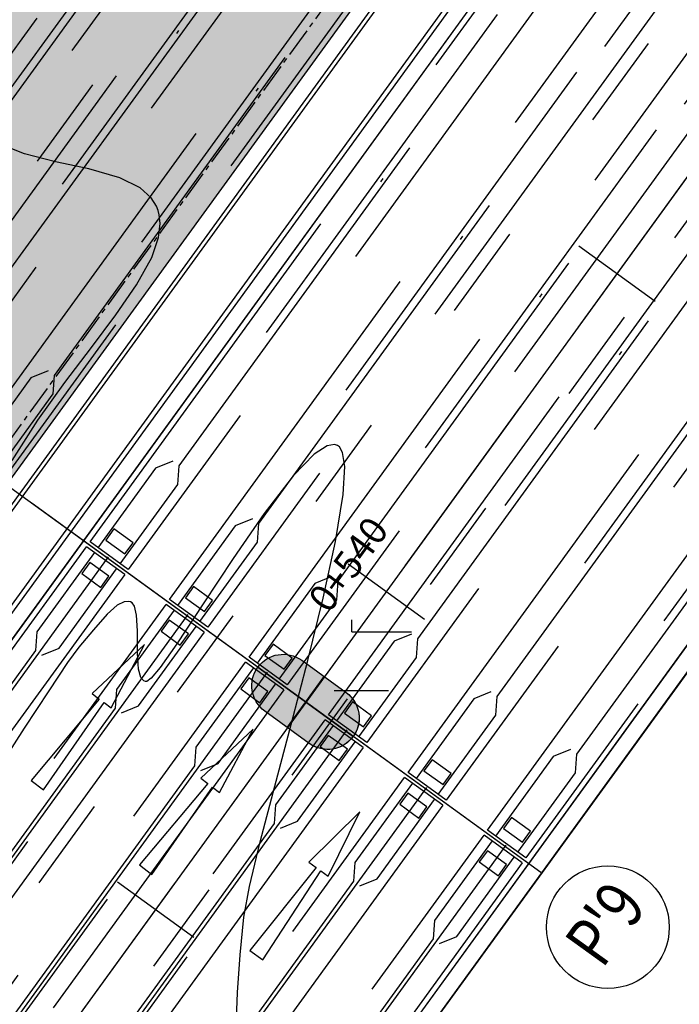
# Model space of a CAD drawing. Units: metres. Extents: x 257096 to 538771, y 8661449 to 17330537.
# Drawn here: x 269400 to 269417, y 8665461 to 8665486 of the extents above; entities that cross this region are included whole.
import ezdxf
from ezdxf.enums import TextEntityAlignment as Align

# ---------------------------------------------------------------- set-up
doc = ezdxf.new("R2010")
doc.units = ezdxf.units.M
for name, pattern in [('ACAD_ISO03W100', [30, 12, -18]), ('CENTER', [2, 1.25, -0.25, 0.25, -0.25]), ('CENTER2', [1.125, 0.75, -0.125, 0.125, -0.125]), ('DASHDOT', [25.4, 12.7, -6.35, 0, -6.35]), ('DASHED', [0.75, 0.5, -0.25])]:
    doc.linetypes.add(name, pattern=pattern)
for name, color, linetype in [('0 EJE MUROS STAROSA', 252, 'Continuous'), ('0 NW Mr', 7, 'Continuous'), ('04_ALI', 7, 'Continuous'), ('05_PERF', 7, 'Continuous'), ('BARANDA SOLIDAS', 22, 'Continuous'), ('C-ROAD-STAN-MAJR', 11, 'Continuous'), ('C-ROAD-STAN-MINR', 11, 'Continuous'), ('ENCOFRADO', 3, 'Continuous'), ('G-EJES', 6, 'CENTER'), ('PILAR', 3, 'Continuous'), ('PROGRESIVAS DE ZAPTAS', 2, 'Continuous'), ('Señalizacion', 252, 'Continuous')]:
    doc.layers.add(name, color=color, linetype=linetype)
for name, color, linetype, true_color in [('02_TIN Mn', 7, 'Continuous', 0x757500), ('BARANDA SOMBRA', 7, 'Continuous', 0x8c8c8c), ('PISTA', 7, 'Continuous', 0x85d4e0), ('SOMBRA NUBE', 7, 'Continuous', 0xb3b3b3)]:
    doc.layers.add(name, color=color, linetype=linetype, true_color=true_color)
doc.styles.add('500-TITULO', font='txt', dxfattribs={"height": 2})
doc.styles.add('DATOS-02', font='romand.shx')
pattern_1 = [(0, (268407.5529389823, 8665468.596859561), (0, 6.985), [5.08, -1.905]), (90, (268407.5529389823, 8665468.596859561), (-6.985, 4.277078946022131e-16), [5.08, -1.905])]
pattern_2 = [(0, (-0.076174672256207, 0.2886511112296042), (0, 6.985), [5.08, -1.905]), (90, (-0.076174672256207, 0.2886511112296042), (-6.985, 4.277078946022131e-16), [5.08, -1.905])]

# ---------------------------------------------------------------- blocks, each defined once
blk = doc.blocks.new('VIA_VIADUCTO')
at = {"layer": 'SOMBRA NUBE', "linetype": 'CENTER2', "lineweight": -3, "flags": 128}
blk.add_lwpolyline([(-807.0546630636672, -3678.769039928913), (-337.1556113186525, -2827.623048493639, 0.05052391379273913), (-306.2027302040951, -2755.11616839096), (-303.4599849476945, -2747.444686625153), (-300.8750107839005, -2739.709476301447), (-300.8436028640135, -2739.612447679043), (-299.7848108024918, -2736.451832666993), (-298.674584837514, -2733.312077719718, -0.07523543093446844), (-272.8989003599854, -2679.164798785001), (-271.1619210814824, -2676.323396699503), (-269.3763207277516, -2673.508763624355), (-260.6016096933163, -2659.983969865367), (114.5194121967652, -2142.946238525212), (115.9408350486192, -2140.986761491746), (117.3630364782875, -2139.02442147024), (118.7851620485308, -2137.058600667864), (120.2063527919818, -2135.088681390509), (121.625744406716, -2133.114047182724), (123.0424664542661, -2131.134083950892), (124.4556415629922, -2129.148181129247), (125.8643846383202, -2127.155732832849), (127.2678020851454, -2125.156139047816), (128.6649910411215, -2123.148806830868), (130.0550386270043, -2121.133151531219), (131.4370212146896, -2119.108598029241), (132.8100037169643, -2117.074582003057), (134.173038900597, -2115.030551228672), (135.5251667274279, -2112.975966878235), (136.8654137247358, -2110.91030488722), (138.1927923889598, -2108.833057297394), (139.506300626439, -2106.743733691052), (140.8049212329206, -2104.641862589866), (142.0876214168384, -2102.526992950588), (143.3533523685765, -2100.398695634678), (144.6010488801403, -2098.256564952433), (145.8296290184953, -2096.100220218301), (147.0379938567639, -2093.929307343438), (148.225027265551, -2091.743500472978), (149.3895957712666, -2089.54250363633), (150.5305484816781, -2087.326052449644), (151.6467170871329, -2085.093915838748), (152.7369159371592, -2082.845897799358), (153.7999421998975, -2080.581839183345), (154.8345761080272, -2078.301619520411, 0.07616477309083475), (169.7463792252238, -2023.845456279814), (170.0177672845311, -2021.356236008927), (170.2564904764295, -2018.866457406431), (170.4636597788776, -2016.376638231799), (170.640391300316, -2013.887254338712), (170.7878051422886, -2011.398741105571), (170.9070243511233, -2008.911494906992), (170.9991739555844, -2006.425874572247), (171.0653800869477, -2003.942202886567), (171.106769179285, -2001.460768077523), (171.1244672453031, -1998.981825314462), (171.1195992263383, -1996.505598222837), (171.0932884108042, -1994.032280391082), (171.046655920276, -1991.562036879361), (170.9808202579152, -1989.095005728304), (170.8968969170819, -1986.63129946962), (170.7959980460582, -1984.171006621793), (170.6792321658577, -1981.714193191379), (170.5477039380348, -1979.26090416126), (170.4025139784208, -1976.81116499193), (170.2447587140487, -1974.364983059466), (170.0755302804755, -1971.922349171713), (169.8959164540865, -1969.48323899135), (169.7070006196736, -1967.047614501789), (169.5098617662443, -1964.615425460041), (169.305574510654, -1962.186610806733), (169.0952091448125, -1959.761100104079), (168.8798317027977, -1957.338814947754), (168.6605040462455, -1954.919670375064), (168.4382839633618, -1952.503576254472), (168.2142252796912, -1950.090438676998), (167.9893779763952, -1947.680161334574), (106.8041072643246, -1292.309607230127), (106.1114892863552, -1281.125565906987), (105.9703342712601, -1278.755732608959), (105.8386857872247, -1276.385652514175, -0.01158179693219349), (104.1384429012542, -1248.965345324948), (103.9762869690894, -1246.59715689905), (103.8235952348332, -1244.22803895548), (103.129248766927, -1233.044104810804), (92.92342846427346, -901.4124961383641, 0.0320793987912549), (85.55761974136112, -824.0304755810648), (48.90783966018353, -595.5306574329734), (47.47969120071502, -584.4165721368045), (47.18266936729196, -582.0611926279962), (46.89511713548563, -579.7049403749406, -0.0230056784463993), (41.17599610117031, -525.4557709209621), (40.96725647448329, -523.0912792552263), (40.76796084921807, -520.7256774753332), (39.82907552004326, -509.2591296583414), (13.782034483389, 0.7039357218891382)], format="xyb", dxfattribs=at)
at = {"layer": 'SOMBRA NUBE'}
for points in [[(-596.286838293541, -3298.23870415115), (-336.6303433659486, -2827.913037421182, 0.05051606807815331), (-305.6336288073799, -2755.306624965742), (-302.8929025557591, -2747.64079037495), (-300.3050463275285, -2739.896955834702), (-300.2737059423234, -2739.800135847181), (-299.217470412259, -2736.647152373567), (-298.104325286462, -2733.499141944572, -0.07526997581815636), (-272.3941467841505, -2679.489472171292), (-270.6526003975887, -2676.640599075705), (-268.8713115052087, -2673.832762137055), (-260.1067779919249, -2660.323655374348), (115.0050585118006, -2143.29858445935, 0.0006956742859831535)], [(-595.9366596581842, -3298.43203010248), (-336.2801647307933, -2828.106363372877, 0.05051084761821633), (-305.2542296317406, -2755.433600926772), (-302.5148476277827, -2747.771526206285), (-299.9250700232224, -2740.021942188963), (-299.8937746611191, -2739.925261292607), (-298.8392434854759, -2736.777365509421), (-297.7241484265542, -2733.623840607703, -0.07529309242234251), (-272.0576503859484, -2679.70593088679), (-270.3130532750511, -2676.852067325264), (-268.5346386902384, -2674.04876114428), (-259.7768901909585, -2660.550112379715), (115.3288227218436, -2143.533481748775, 0.0006956742860020848)]]:
    blk.add_lwpolyline(points, format="xyb", dxfattribs=at)
blk = doc.blocks.new('*U25')
at = {"layer": 'SOMBRA NUBE', "linetype": 'DASHDOT', "lineweight": -3, "ltscale": 2}
for p, q in [((48.59897296331062, -14.72768319868172), (-1.221614804292391, -8.564821601774216)), ((48.29205909354123, -17.20877245071261), (-1.52852867406177, -11.0459108538051)), ((47.98514522377184, -19.68986170274349), (-1.835442543831149, -13.52700010583599))]:
    blk.add_line(p, q, dxfattribs=at)
at = {"layer": 'SOMBRA NUBE', "linetype": 'DASHED', "lineweight": -3, "ltscale": 20}
for points in [[(-0.9138308631963818, -7.998321922353114), (48.5590887763944, -14.11818485899812)], [(48.52839728417254, -14.3662937768128), (46.04730816947669, -14.05937908320666), (45.61964253553733, -14.25838151935467), (1.902849714250024, -8.850560792743149), (1.53656685883791, -8.553345341513882), (-0.9445223267191323, -8.246430609112645)], [(-1.030458419735872, -8.941135578647982), (1.450630772052841, -9.248050306189556), (1.878296081291621, -9.04904779233882), (45.59508886973796, -14.4568685824542), (45.96137207923278, -14.754084053085), (48.43372101072291, -15.0599175674976)], [(48.41176970411618, -15.30910765166598), (-1.06114998227455, -9.189245063954928)], [(-1.220744732965759, -10.479411174384), (48.25217490662502, -16.599274111029)], [(48.22148341440316, -16.84738302884369), (45.74039429970732, -16.54046833523755), (45.31272866576795, -16.73947077138557), (1.595935844480646, -11.33165004477404), (1.229652989068532, -11.03443459354477), (-1.25143619648851, -10.72751986114353)], [(-1.337372289505251, -11.42222483067887), (1.143716902283463, -11.72913955822044), (1.571382211522243, -11.53013704436971), (45.28817499996858, -16.93795783448509), (45.65445820946341, -17.23517330511588), (48.12680714095352, -17.54100681952849)], [(48.10485583434681, -17.79019690369687), (-1.36806385204393, -11.67033431598582)], [(-1.527658602735138, -12.96050042641489), (47.94526103685565, -19.08036336305988)], [(47.91456954463378, -19.32847228087457), (45.43348042993793, -19.02155758726844), (45.00581479599857, -19.22056002341646), (1.289021974711266, -13.81273929680492), (0.9227391192991528, -13.51552384557565), (-1.558350066257889, -13.20860911317442)], [(-1.64428615927463, -13.90331408270975), (0.8368030325140836, -14.21022881025133), (1.264468341752864, -14.01122629640059), (44.9812611301992, -19.41904708651598), (45.34754433969402, -19.71626255714677), (47.81989327118416, -20.02209607155938)], [(47.79794196457743, -20.27128615572775), (-1.674977721813308, -14.1514235680167)]]:
    blk.add_lwpolyline(points, dxfattribs=at)
blk = doc.blocks.new('viaductoo')
at = {"true_color": 0x636466}
h = blk.add_hatch(dxfattribs=at)
h.set_pattern_fill('ANGLE', color=251)
h.set_pattern_definition(pattern_1)
h.paths.add_polyline_path([(268409.0529389823, 8665470.396868624), (268408.4529389823, 8665470.396868624, 0.4142135623730951), (268407.5529389819, 8665469.496868623), (268409.0529389823, 8665469.496868625)])
h.paths.add_polyline_path([(268409.6529389822, 8665470.396868624), (268409.0529389823, 8665470.396868624), (268409.0529389823, 8665469.496868625), (268410.5529389826, 8665469.496868625, 0.4142135617669218)])
h.paths.add_polyline_path([(268410.5529389826, 8665469.496868625), (268409.0529389823, 8665469.496868625), (268409.0529389823, 8665468.596868623), (268409.6529389822, 8665468.596868623, 0.4142135629792686)])
h.paths.add_polyline_path([(268409.0529389823, 8665469.496868625), (268407.5529389819, 8665469.496868623, 0.4142135623730951), (268408.4529389823, 8665468.596868623), (268409.0529389823, 8665468.596868623)])
h = blk.add_hatch(color=251, dxfattribs=at)
h.dxf.hatch_style = 1
edge = h.paths.add_edge_path()
edge.add_line((268407.7259064443, 8665467.249609776), (268406.5927317093, 8665468.071750287))
edge.add_arc((268407.062526287, 8665468.719278706), 0.7999999999689558, 54.03837804062772, 234.03837804062772, ccw=False)
edge.add_line((268407.5323208647, 8665469.366807126), (268408.6654955997, 8665468.544666614))
edge.add_arc((268408.195701022, 8665467.897138195), 0.8, -125.96162195937228, 54.038378040627606, ccw=False)
at = {"layer": 'PILAR'}
h = blk.add_hatch(dxfattribs=at)
h.set_pattern_fill('ANGLE', color=256)
h.set_pattern_definition([(0, (-650.2339101067046, 762.2371594719589), (0, 6.985), [5.08, -1.905]), (90, (-650.2339101067046, 762.2371594719589), (-6.985, 4.277078946022131e-16), [5.08, -1.905])])
h.paths.add_polyline_path([(268409.6529389822, 8665470.396868624), (268408.4529389823, 8665470.396868624, 1), (268408.4529389823, 8665468.596868623), (268409.6529389822, 8665468.596868623, 1)])
h = blk.add_hatch(dxfattribs=at)
h.set_pattern_fill('ANGLE', color=256)
h.set_pattern_definition(pattern_1)
h.paths.add_polyline_path([(268409.0529389823, 8665470.396868624), (268408.4529389823, 8665470.396868624, 0.4142135623730951), (268407.5529389819, 8665469.496868623), (268409.0529389823, 8665469.496868625)])
h.paths.add_polyline_path([(268409.6529389822, 8665470.396868624), (268409.0529389823, 8665470.396868624), (268409.0529389823, 8665469.496868625), (268410.5529389826, 8665469.496868625, 0.4142135617669217)])
h.paths.add_polyline_path([(268410.5529389826, 8665469.496868625), (268409.0529389823, 8665469.496868625), (268409.0529389823, 8665468.596868623), (268409.6529389822, 8665468.596868623, 0.4142135629792686)])
h.paths.add_polyline_path([(268409.0529389823, 8665469.496868625), (268407.5529389819, 8665469.496868623, 0.4142135623730951), (268408.4529389823, 8665468.596868623), (268409.0529389823, 8665468.596868623)])
at = {"layer": '0 NW Mr', "color": 253, "linetype": 'Continuous', "lineweight": -3, "true_color": 0xb0b0b0}
blk.add_line((268374.932084917, 8665423.201916078), (268754.2245146948, 8665946.028427787), dxfattribs=at)
at = {"layer": '0 NW Mr', "color": 253, "linetype": 'DASHDOT', "lineweight": -3, "ltscale": 2, "true_color": 0xb0b0b0}
for p, q in [((268431.9712241099, 8665512.469617767), (268402.4928840069, 8665471.835896632)), ((268433.9948027902, 8665511.001581894), (268404.5164626873, 8665470.367860759)), ((268436.0183814706, 8665509.533546021), (268406.5400413676, 8665468.899824886)), ((268438.0419601507, 8665508.065510148), (268408.5636200478, 8665467.431789013)), ((268440.0655388311, 8665506.597474275), (268410.5871987281, 8665465.96375314)), ((268442.0891175114, 8665505.129438402), (268412.6107774085, 8665464.495717267)), ((268402.6105066321, 8665471.998044135), (268373.1321665292, 8665431.364323)), ((268404.6340853125, 8665470.530008262), (268375.1557452095, 8665429.896287126)), ((268406.6576639928, 8665469.061972389), (268377.1793238899, 8665428.428251253)), ((268408.6812426728, 8665467.593936516), (268379.2029025699, 8665426.96021538)), ((268410.7048213532, 8665466.125900643), (268381.2264812503, 8665425.492179507)), ((268412.7284000335, 8665464.65786477), (268383.2500599306, 8665424.024143634))]:
    blk.add_line(p, q, dxfattribs=at)
at = {"layer": '0 NW Mr', "color": 253, "true_color": 0xb0b0b0}
for p, q in [((268416.529855156, 8665478.497813474), (268414.5872196228, 8665479.907127913)), ((268413.6187515372, 8665463.96260861), (268400.6738332391, 8665473.354400903)), ((268410.6577116641, 8665470.403498754), (268408.7150761309, 8665471.812813193)), ((268404.7855681722, 8665462.309184032), (268402.8429326391, 8665463.71849847))]:
    blk.add_line(p, q, dxfattribs=at)
at = {"layer": '0 NW Mr', "color": 253, "linetype": 'DASHED', "ltscale": 20, "true_color": 0xb0b0b0}
for p, q in [((268403.1170720545, 8665471.674519818), (268402.1457545344, 8665472.379177378)), ((268405.1406507349, 8665470.206483945), (268404.1693332148, 8665470.911141505)), ((268407.1642294152, 8665468.738448072), (268406.1929118951, 8665469.443105632)), ((268409.1878080954, 8665467.2704122), (268408.2164905751, 8665467.97506976)), ((268411.2113867757, 8665465.802376326), (268410.2400692555, 8665466.507033886)), ((268413.2349654561, 8665464.334340453), (268412.2636479358, 8665465.038998013))]:
    blk.add_line(p, q, dxfattribs=at)
at = {"layer": '0 NW Mr', "color": 253, "linetype": 'DASHED', "lineweight": -3, "ltscale": 20, "true_color": 0xb0b0b0}
for p, q in [((268403.0289901907, 8665471.553104851), (268402.0576726691, 8665472.257762412)), ((268405.0525688711, 8665470.085068978), (268404.0812513494, 8665470.789726539)), ((268407.0761475514, 8665468.617033105), (268406.1048300298, 8665469.321690666)), ((268409.0997262315, 8665467.148997232), (268408.1284087098, 8665467.853654794)), ((268411.1233049119, 8665465.68096136), (268410.1519873901, 8665466.385618921)), ((268413.1468835922, 8665464.212925486), (268412.1755660706, 8665464.917583048))]:
    blk.add_line(p, q, dxfattribs=at)
at = {"layer": '0 NW Mr', "color": 253, "linetype": 'Continuous', "lineweight": -3, "true_color": 0xb0b0b0}
for points in [[(268354.2133051767, 8665361.77689774, -0.1153487840318861), (268367.4295395034, 8665400.106575012, -0.003759868437159968), (268368.5561548542, 8665401.836512007, -0.002818386061510416), (268369.926808677, 8665403.927001417, -0.002389351675082359), (268371.2116196145, 8665405.842749348, -0.002167975697437116), (268372.6495619658, 8665407.945147188, -0.001737671686617441), (268373.9513550971, 8665409.816936316, -0.001517560006040248), (268375.4587369552, 8665411.954507958, -0.001086000151588668), (268376.7299976017, 8665413.737458229, -0.000867137728640057), (268378.3338451874, 8665415.968376167, -0.0004343358768202025), (268379.3034582941, 8665417.309707059, -0.0002167088564497057), (268381.2543123025, 8665420.00106629), (268759.7535455424, 8665941.695062226, 0.0005006731265220983)], [(268354.6102008079, 8665361.726180105, -0.115372495642924), (268367.7672223919, 8665399.892162226, -0.003760615967807847), (268368.8908009519, 8665401.61738636, -0.002820659802350375), (268370.260076494, 8665403.70579436, -0.002389351675344198), (268371.542758081, 8665405.618367273, -0.002167975696882663), (268372.9787421891, 8665407.71790199, -0.001737671686417221), (268374.278947873, 8665409.587408597, -0.001517560006006245), (268375.7849304172, 8665411.722995916, -0.001086000151143167), (268377.0551823013, 8665413.504531393, -0.0008671377284846258), (268378.6582200144, 8665415.734322814, -0.0004343358768435468), (268379.6274260004, 8665417.075090509, -0.0002167088563846396), (268381.5780765127, 8665419.766169), (268760.0773097523, 8665941.460164936, 0.000500673126540052)], [(268607.6226008225, 8665118.63089383), (268572.746903419, 8665139.301163537), (268538.4264157405, 8665159.43750416), (268537.0344988011, 8665160.346148992, -0.01346756256228462), (268510.8491134852, 8665178.46406053), (268441.440496796, 8665229.306094378), (268373.5628343815, 8665279.959700387, -0.05060390009715913), (268363.3703611469, 8665290.061723392, -0.05533488565407738), (268345.9822861756, 8665316.611428315, -0.06544698872165958), (268339.3488749, 8665337.861488933, -0.03337275756256332), (268338.1537300179, 8665349.186049685, -0.04807659785981069), (268339.8331916949, 8665370.626523066, -0.05983187074944496), (268344.9830689232, 8665388.38572381, -0.005345438455009402), (268345.9751404331, 8665390.538706072, -0.01253369145729808), (268348.9727353608, 8665396.475904427, -0.009976348907244076), (268351.8483283169, 8665401.585969336, -0.008774207253099154), (268355.3301338317, 8665407.264109138, -0.006235453033703903), (268358.3403646726, 8665411.857860172, -0.005014669852777941), (268362.2071982971, 8665417.478775568, -0.002495047228387944), (268364.5547843387, 8665420.783853661, -0.001254958592442815), (268369.2660646125, 8665427.312416524), (268748.5584943903, 8665950.138928233, 0.0001700498331380531)]]:
    blk.add_lwpolyline(points, format="xyb", dxfattribs=at)
at = {"layer": '0 NW Mr', "color": 253, "linetype": 'DASHED', "lineweight": -3, "ltscale": 20, "true_color": 0xb0b0b0}
for points in [[(268402.1457545344, 8665472.379177378), (268431.4183901466, 8665512.729336044)], [(268431.6207479573, 8665512.582532369), (268430.1527114295, 8665510.558954207), (268430.1201833377, 8665510.08837819), (268404.2533926107, 8665474.432920864), (268403.8161487527, 8665474.255952045), (268402.3481121566, 8665472.23237384)], [(268402.9147140675, 8665471.821323622), (268404.3827506623, 8665473.844901836), (268404.415278529, 8665474.315477604), (268430.2820692958, 8665509.97093487), (268430.7193133419, 8665510.147903992), (268432.1821783836, 8665512.164353656)], [(268432.3897076703, 8665512.024678485), (268403.1170723409, 8665471.67451961)], [(268404.1693332148, 8665470.911141505), (268433.4419688269, 8665511.26130017)], [(268433.6443266376, 8665511.114496496), (268432.1762901099, 8665509.090918334), (268432.1437620181, 8665508.620342316), (268406.2769712911, 8665472.96488499), (268405.839727433, 8665472.787916172), (268404.371690837, 8665470.764337966)], [(268404.9382927478, 8665470.353287749), (268406.4063293426, 8665472.376865963), (268406.4388572094, 8665472.847441731), (268432.3056479761, 8665508.502898997), (268432.7428920222, 8665508.679868119), (268434.2057570639, 8665510.696317783)], [(268434.4132863507, 8665510.556642612), (268405.1406510213, 8665470.206483737)], [(268406.1929118951, 8665469.443105632), (268435.4655475073, 8665509.793264298)], [(268435.667905318, 8665509.646460623), (268434.1998687902, 8665507.622882461), (268434.1673406984, 8665507.152306443), (268408.3005499714, 8665471.496849118), (268407.8633061134, 8665471.3198803), (268406.3952695173, 8665469.296302093)], [(268406.9618714282, 8665468.885251876), (268408.429908023, 8665470.90883009), (268408.4624358898, 8665471.379405858), (268434.3292266565, 8665507.034863124), (268434.7664707027, 8665507.211832246), (268436.2293357443, 8665509.22828191)], [(268436.436865031, 8665509.08860674), (268407.1642297016, 8665468.738447864)], [(268408.2164905751, 8665467.97506976), (268437.4891261874, 8665508.325228425)], [(268437.6914839981, 8665508.17842475), (268436.2234474702, 8665506.154846588), (268436.1909193784, 8665505.684270572), (268410.3241286514, 8665470.028813247), (268409.8868847934, 8665469.851844426), (268408.4188481974, 8665467.82826622)], [(268408.9854501083, 8665467.417216003), (268410.453486703, 8665469.440794216), (268410.4860145698, 8665469.911369985), (268436.3528053366, 8665505.566827253), (268436.7900493827, 8665505.743796373), (268438.2529144243, 8665507.760246037)], [(268438.4604437111, 8665507.620570866), (268409.1878083817, 8665467.27041199)], [(268410.2400692555, 8665466.507033886), (268439.5127048678, 8665506.857192552)], [(268439.7150626784, 8665506.710388876), (268438.2470261506, 8665504.686810715), (268438.2144980588, 8665504.216234699), (268412.3477073318, 8665468.560777374), (268411.9104634738, 8665468.383808553), (268410.4424268778, 8665466.360230347)], [(268411.0090287887, 8665465.94918013), (268412.4770653833, 8665467.972758343), (268412.5095932501, 8665468.443334112), (268438.3763840169, 8665504.09879138), (268438.8136280631, 8665504.2757605), (268440.2764931046, 8665506.292210164)], [(268440.4840223915, 8665506.152534993), (268411.2113870621, 8665465.802376118)], [(268412.2636479358, 8665465.038998013), (268441.5362835481, 8665505.389156679)], [(268441.7386413588, 8665505.242353003), (268440.2706048309, 8665503.218774842), (268440.2380767392, 8665502.748198826), (268414.3712860121, 8665467.0927415), (268413.9340421541, 8665466.91577268), (268412.4660055581, 8665464.892194474)], [(268413.032607469, 8665464.481144257), (268414.5006440637, 8665466.50472247), (268414.5331719306, 8665466.975298239), (268440.3999626973, 8665502.630755506), (268440.8372067434, 8665502.807724627), (268442.300071785, 8665504.82417429)], [(268442.5076010718, 8665504.68449912), (268413.2349657424, 8665464.334340245)], [(268372.7850370565, 8665431.907603746), (268402.0576726688, 8665472.257762412)], [(268402.2600304795, 8665472.110958736), (268400.7919939517, 8665470.087380575), (268400.7594658599, 8665469.616804557), (268374.8926751328, 8665433.961347232), (268374.4554312748, 8665433.784378413), (268372.9873946789, 8665431.760800207)], [(268373.5539965896, 8665431.34974999), (268375.0220331844, 8665433.373328203), (268375.0545610512, 8665433.843903972), (268400.921351818, 8665469.499361238), (268401.3585958641, 8665469.67633036), (268402.8214609057, 8665471.692780023)], [(268403.0289901926, 8665471.553104853), (268373.7563548632, 8665431.202945977)], [(268374.8086157369, 8665430.439567873), (268404.0812513492, 8665470.789726539)], [(268404.2836091599, 8665470.642922863), (268402.815572632, 8665468.619344702), (268402.7830445402, 8665468.148768684), (268376.9162538132, 8665432.493311359), (268376.4790099552, 8665432.31634254), (268375.0109733592, 8665430.292764334)], [(268375.5775752701, 8665429.881714117), (268377.0456118648, 8665431.90529233), (268377.0781397315, 8665432.375868099), (268402.9449304984, 8665468.031325364), (268403.3821745445, 8665468.208294487), (268404.8450395861, 8665470.22474415)], [(268405.0525688729, 8665470.08506898), (268375.7799335435, 8665429.734910104)], [(268376.8321944172, 8665428.971532), (268406.1048300295, 8665469.321690666)], [(268406.3071878402, 8665469.17488699), (268404.8391513124, 8665467.151308829), (268404.8066232206, 8665466.68073281), (268378.9398324935, 8665431.025275486), (268378.5025886355, 8665430.848306667), (268377.0345520396, 8665428.824728461)], [(268377.6011539504, 8665428.413678244), (268379.0691905451, 8665430.437256457), (268379.1017184119, 8665430.907832226), (268404.9685091787, 8665466.563289491), (268405.4057532249, 8665466.740258614), (268406.8686182664, 8665468.756708277)], [(268407.0761475533, 8665468.617033107), (268377.8035122239, 8665428.266874231)], [(268378.8557730974, 8665427.503496127), (268408.1284087095, 8665467.853654793)], [(268408.3307665202, 8665467.706851117), (268406.8627299925, 8665465.683272956), (268406.8302019007, 8665465.21269694), (268380.9634111737, 8665429.557239614), (268380.5261673157, 8665429.380270794), (268379.0581307196, 8665427.356692588)], [(268379.6247326304, 8665426.94564237), (268381.0927692252, 8665428.969220584), (268381.125297092, 8665429.439796353), (268406.9920878587, 8665465.09525362), (268407.4293319049, 8665465.27222274), (268408.8921969465, 8665467.288672404)], [(268409.0997262333, 8665467.148997234), (268379.8270909039, 8665426.798838358)], [(268380.8793517777, 8665426.035460254), (268410.1519873899, 8665466.38561892)], [(268410.3543452006, 8665466.238815244), (268408.8863086728, 8665464.215237083), (268408.853780581, 8665463.744661067), (268382.986989854, 8665428.089203741), (268382.549745996, 8665427.912234921), (268381.0817093999, 8665425.888656715)], [(268381.6483113108, 8665425.477606498), (268383.1163479056, 8665427.501184711), (268383.1488757724, 8665427.97176048), (268409.0156665391, 8665463.627217747), (268409.4529105853, 8665463.804186868), (268410.9157756269, 8665465.820636531)], [(268411.1233049136, 8665465.680961361), (268381.8506695842, 8665425.330802485)], [(268382.9029304581, 8665424.567424381), (268412.1755660702, 8665464.917583046)], [(268412.3779238809, 8665464.770779371), (268410.9098873532, 8665462.74720121), (268410.8773592614, 8665462.276625194), (268385.0105685344, 8665426.621167868), (268384.5733246764, 8665426.444199048), (268383.1052880803, 8665424.420620842)], [(268383.6718899912, 8665424.009570625), (268385.139926586, 8665426.033148838), (268385.1724544527, 8665426.503724607), (268411.0392452194, 8665462.159181874), (268411.4764892657, 8665462.336150995), (268412.9393543073, 8665464.352600658)], [(268413.146883594, 8665464.212925488), (268383.8742482647, 8665423.862766612)]]:
    blk.add_lwpolyline(points, dxfattribs=at)
at = {"layer": '0 NW Mr', "color": 253, "lineweight": -3, "true_color": 0xb0b0b0}
for points in [[(268403.2412517733, 8665472.356579173), (268402.7555928888, 8665472.708907783), (268402.5500678653, 8665472.42560677), (268403.0357267498, 8665472.073278159)], [(268402.6246769114, 8665471.506675895), (268402.139018027, 8665471.859004505), (268401.933493005, 8665471.57570349), (268402.4191518894, 8665471.22337488)], [(268405.2648304537, 8665470.8885433), (268404.7791715692, 8665471.24087191), (268404.5736465456, 8665470.957570897), (268405.0593054302, 8665470.605242286)], [(268404.6482555917, 8665470.038640022), (268404.1625967073, 8665470.390968632), (268403.9570716853, 8665470.107667617), (268404.4427305697, 8665469.755339008)], [(268407.288409134, 8665469.420507427), (268406.8027502495, 8665469.772836037), (268406.597225226, 8665469.489535024), (268407.0828841105, 8665469.137206413)], [(268406.6718342721, 8665468.57060415), (268406.1861753877, 8665468.92293276), (268405.9806503657, 8665468.639631744), (268406.4663092501, 8665468.287303135)], [(268409.311987814, 8665467.952471554), (268408.8263289295, 8665468.304800164), (268408.620803906, 8665468.021499151), (268409.1064627905, 8665467.66917054)], [(268408.6954129522, 8665467.102568276), (268408.2097540677, 8665467.454896888), (268408.0042290457, 8665467.171595871), (268408.4898879302, 8665466.819267262)], [(268411.3355664944, 8665466.484435681), (268410.8499076099, 8665466.83676429), (268410.6443825865, 8665466.553463278), (268411.1300414709, 8665466.201134667)], [(268410.7189916326, 8665465.634532403), (268410.2333327481, 8665465.986861015), (268410.0278077261, 8665465.703559998), (268410.5134666106, 8665465.351231389)], [(268413.3591451747, 8665465.016399808), (268412.8734862903, 8665465.368728418), (268412.6679612668, 8665465.085427405), (268413.1536201512, 8665464.733098794)], [(268412.7425703129, 8665464.16649653), (268412.2569114284, 8665464.518825142), (268412.0513864064, 8665464.235524125), (268412.5370452909, 8665463.883195516)]]:
    blk.add_lwpolyline(points, close=True, dxfattribs=at)
at = {"layer": '0 NW Mr', "color": 253, "true_color": 0xb0b0b0}
blk.add_circle((268415.3251824117, 8665462.573409151, 6.665967532626382e-05), 1.562499667077506, dxfattribs=at)
at = {"layer": 'PILAR', "color": 1}
for p, q in [((268406.4149978667, 8665469.189073283), (268408.8432294416, 8665467.427343618)), ((268408.0989082326, 8665468.95573687), (268407.1593190764, 8665467.660680031))]:
    blk.add_line(p, q, dxfattribs=at)
at = {"layer": 'PILAR', "color": 251, "true_color": 0x636466}
blk.add_lwpolyline([(268407.7259064443, 8665467.249609776), (268406.5927317093, 8665468.071750287, -0.9999999999999999), (268407.5323208647, 8665469.366807126), (268408.6654955997, 8665468.544666614, -0.9999999999999999)], format="xyb", close=True, dxfattribs=at)
blk.add_blockref('VIA_VIADUCTO', (268627.977187891, 8668089.838545438))
at = {"color": 5, "rotation": 61.09011527184735}
blk.add_blockref('*U25', (268388.3651431589, 8665482.284597138), dxfattribs=at)
at = {"layer": '0 NW Mr', "color": 253, "true_color": 0xb0b0b0, "style": '500-TITULO', "width": 0.8}
blk.add_text("P'9", height=1.249999733662005, rotation=54.24790137904644, dxfattribs=at).set_placement((268415.7675529587, 8665462.303253368, 6.665967532626382e-05), align=Align.CENTER)
at = {"layer": '0 NW Mr', "color": 253, "linetype": 'Continuous', "lineweight": -3, "true_color": 0xb0b0b0, "insert": (268409.1788803645, 8665471.476339372), "char_height": 0.7000000000000001, "attachment_point": 8, "rotation": 54.04042184571128, "style": 'DATOS-02'}
blk.add_mtext('0+540', dxfattribs=at)
blk = doc.blocks.new('HACHT VIADUCTO 01')
at = {"layer": 'PISTA'}
h = blk.add_hatch(color=256, dxfattribs=at)
h.dxf.hatch_style = 1
h.paths.add_polyline_path([(-117.2618989005277, -492.1583480201662), (-134.5584370190918, -492.1583480201662), (-397.6235697787488, -854.7469301018864), (-380.3270316594862, -854.7469301018864)])
at = {"layer": 'BARANDA SOLIDAS'}
for points in [[(-735.1519731071603, -1518.36063740775), (-475.4954781795677, -1048.034970678389, 0.05051606807815331), (-444.4987636209989, -975.4285582229495), (-441.7580373693781, -967.7627236321568), (-439.1701811411476, -960.0188890919089), (-439.1388407559425, -959.9220691043884), (-438.0826052258781, -956.7690856307745), (-436.9694601000811, -953.6210752017796, -0.07526997581815636), (-411.2592815977696, -899.611405428499), (-409.5177352112078, -896.7625323329121), (-407.7364463188278, -893.9546953942627), (-398.971912805544, -880.4455886315554), (-23.86007630181848, -363.4205177165568, 0.0006956742859831535)], [(-734.8017944718013, -1518.553963359445), (-475.1452995444124, -1048.228296630085, 0.05051084761821633), (-444.1193644453597, -975.555534183979), (-441.3799824414018, -967.893459463492), (-438.7902048368414, -960.1438754461706), (-438.7589094747382, -960.0471945498139), (-437.704378299095, -956.8992987666279), (-436.5892832401732, -953.74577386491, -0.07529309242234251), (-410.9227851995674, -899.8278641439974), (-409.1781880886701, -896.9740005824715), (-407.3997735038574, -894.1706944014877), (-398.6420250045776, -880.6720456369221), (-23.53631209177547, -363.6554150059819, 0.0006956742860020848)]]:
    blk.add_lwpolyline(points, format="xyb", dxfattribs=at)
at = {"layer": 'BARANDA SOMBRA'}
for points in [[(-318.5707466355816, -1088.746673760936), (-372.6362949291652, -1048.400337643921, -0.001254958833834472), (-379.0781802761776, -1043.567870203406, -0.002495047592465849), (-382.3059435172181, -1041.108473887667, -0.005014669941345808), (-387.6762852067186, -1036.887565776706, -0.006235453206496009), (-391.9246124744823, -1033.391076600179, -0.008774207176418275), (-396.9486441568297, -1028.996700242162, -0.009976348794927209), (-401.2259489744611, -1024.962609346956, -0.01253369124586509), (-405.8681564684666, -1020.171688059345, -0.01371782515337353), (-409.880173505604, -1015.570807354525, -0.01629324192194262), (-413.9838281328848, -1010.251716433093, -0.01745997342718135), (-417.4749002652534, -1005.033379603177, -0.2046142539340576), (-427.805965631298, -937.1564740240574, -0.01745997360767363), (-426.0255049715342, -931.13579435274, -0.01629324208291569), (-423.6901767954987, -924.836671244353, -0.0137178252759489), (-421.2286591997545, -919.2504994664341, -0.01253369137398988), (-418.2220274263818, -913.2954022809863, -0.00997634897971948), (-415.3386071727437, -908.1714279167354, -0.008774207301957408), (-411.8494635637908, -902.4813211485744, -0.006235453012454569), (-408.8337647423323, -897.8792257420719, -0.005014669835909665), (-404.9623837347317, -892.2517001926899, -0.002495047644899824), (-402.6124859044503, -888.9433674346656, -0.00125495884379093), (-397.9000306700182, -882.4131764210761), (-18.60760089129326, -359.5866647101939, 0.0001700501364701627)], [(-318.3354387376457, -1088.42317084223), (-372.3970653075085, -1048.079761305824, -0.001254958833849328), (-378.8373444362951, -1043.248498791829, -0.002495047592551483), (-382.0619323439023, -1040.791521923617, -0.005014669941108236), (-387.4259659617965, -1036.575571745634, -0.006235453206310036), (-391.6665902957029, -1033.085422292352, -0.008774207176762137), (-396.6800558482355, -1028.700287826359, -0.009976348794654458), (-400.9457495553943, -1024.677147816867, -0.01253369124556201), (-405.5740042747057, -1019.900626281276, -0.01371782515123578), (-409.5715988523734, -1015.316284893081, -0.01629324192268862), (-413.659333690448, -1010.017828946933, -0.017459973430182), (-417.1348769733158, -1004.822704115883, -0.2046142539346565), (-427.4186605756113, -937.2564479894936, -0.01745997360862107), (-425.6461196911114, -931.2625492699444, -0.01629324208204776), (-423.3198512277741, -924.9878630898893, -0.01371782527418862), (-420.8671823327022, -919.4217725675553, -0.01253369137567417), (-417.86958739275, -913.4845742192119, -0.009976348981679196), (-414.9939944306097, -908.3745093233883, -0.008774207301925636), (-411.5121889011643, -902.6963695194572, -0.006235453011200915), (-408.5019580502703, -898.1026184894145, -0.005014669836270189), (-404.6351244160032, -892.4817031025887, -0.002495047645216652), (-402.2875383136852, -889.1766249388456, -0.001254958843789565), (-397.5762580816809, -882.6480621602386), (-18.28382830243208, -359.8215504493564, 0.0001700501365006997)], [(-409.3809961672232, -931.2922011241317), (-405.8774110008089, -920.7495204936713, -0.006241395614388868), (-404.3610891380522, -917.9686502870172, -0.006170612928676382), (-402.5300396459352, -914.8003156706691, -0.005233392538794023), (-400.7719240795413, -911.912283372134, -0.004746578951980701), (-398.7646228683006, -908.7584096770734, -0.003805982269352364), (-396.9175109438656, -905.9629597179592, -0.003322539553128051), (-394.7501329900988, -902.7823481038213, -0.00237861185295894), (-392.9031673614227, -900.1372612826526, -0.001898490018920908), (-390.5543324407481, -896.8339956682175, -0.0009512743039273914), (-389.1267503694107, -894.8503633532673, -0.0004744239473223941), (-386.244217487314, -890.8690630700439), (-6.951787704456365, -368.0425513554364, 0.0006952909790477476)], [(-6.62801511559519, -368.277437094599), (-385.9204448989185, -891.1039488110691, 0.0004744239473329317), (-388.8025326222705, -895.0846342481673, 0.0009512743037317499), (-390.2292256197252, -897.067031191662, 0.001898490018830147), (-392.5763002713502, -900.367821265012, 0.002378611853116231), (-394.4210870811075, -903.0097877439111, 0.003322539553036079), (-396.5854714850138, -906.1860063448548, 0.003805982268457122), (-398.4292263879033, -908.9763757307082, 0.004746578952454358), (-400.4324499558716, -912.1238426286727, 0.005233392538054386), (-402.1862115728727, -915.0047227554023, 0.006170612928165841), (-404.0123210996098, -918.1645095609128, 0.006175716466532908), (-405.508317796659, -920.9072470534593), (-408.9935007612512, -931.3945533968508)]]:
    blk.add_lwpolyline(points, format="xyb", dxfattribs=at)
blk = doc.blocks.new('AeccTickLine')
at = {"color": 3}
blk.add_line((0, -2), (0, 2), dxfattribs=at)
blk = doc.blocks.new('LENAE')
at = {"layer": 'Señalizacion', "color": 253, "linetype": 'DASHED', "lineweight": -3, "ltscale": 10, "true_color": 0xb3b3b3}
blk.add_lwpolyline([(-433.3371973450994, -638.9004130288959), (-54.04476756730583, -116.0739013198763)], dxfattribs=at)
at = {"layer": 'C-ROAD-STAN-MINR', "color": 11, "linetype": 'Continuous', "lineweight": -3, "xscale": 0.5999999999999999, "yscale": 0.5999999999999999, "zscale": 0.5999999999999999, "rotation": 54.04042184571129}
for p in [(-392.710744872631, -582.8998584132642), (-404.4550318563706, -599.0884878560901)]:
    blk.add_blockref('AeccTickLine', p, dxfattribs=at)
at = {"layer": 'Señalizacion', "color": 253, "linetype": 'DASHED', "lineweight": -3, "ltscale": 10, "true_color": 0xb3b3b3, "xscale": 0.5999999999999999, "yscale": 0.5999999999999999, "zscale": 0.5999999999999999, "rotation": 54.04042184571129}
blk.add_blockref('AeccTickLine', (-398.5828883645008, -590.9941731337458), dxfattribs=at)
at = {"layer": 'Señalizacion', "color": 253, "linetype": 'DASHED', "lineweight": -3, "ltscale": 10, "true_color": 0xb3b3b3, "insert": (-399.0904018974979, -590.6259897351265), "char_height": 0.7000000000000001, "attachment_point": 8, "rotation": 54.04042184571128, "style": 'DATOS-02'}
blk.add_mtext('0+540', dxfattribs=at)
blk = doc.blocks.new('EJE SEGUNBDO')
at = {"layer": 'ENCOFRADO'}
blk.add_line((-277.2999518842844, -398.0454620253295), (-291.3836950213299, -387.8274299595505), dxfattribs=at)
at = {"layer": 'G-EJES', "linetype": 'ByBlock'}
blk.add_blockref('LENAE', (128.5204440822417, 191.990302009508), dxfattribs=at)
blk = doc.blocks.new('*U370')
h = blk.add_hatch()
h.set_pattern_fill('ANGLE', color=6)
h.set_pattern_definition(pattern_2)
h.paths.add_polyline_path([(1.423825327743793, 2.088660173743313), (0.8238253277670763, 2.088660173743313, 0.4142135623730951), (-0.07617467260545285, 1.188660173370784), (1.423825327743793, 1.188660174302107)])
h.paths.add_polyline_path([(2.02382532772051, 2.088660173743313), (1.423825327743793, 2.088660173743313), (1.423825327743793, 1.188660174302107), (2.923825328093039, 1.188660175233429, 0.4142135617669218)])
h.paths.add_polyline_path([(2.923825328093039, 1.188660175233429), (1.423825327743793, 1.188660174302107), (1.423825327743793, 0.2886601729982552), (2.02382532772051, 0.2886601729982552, 0.4142135629792686)])
h.paths.add_polyline_path([(1.423825327743793, 1.188660174302107), (-0.07617467260545274, 1.188660173370784, 0.4142135623730951), (0.8238253277670763, 0.2886601729982552), (1.423825327743793, 0.2886601729982552)])
at = {"true_color": 0xf500f5}
h = blk.add_hatch(color=6, dxfattribs=at)
h.dxf.hatch_style = 1
edge = h.paths.add_edge_path()
edge.add_line((0.09679278979027806, -1.058598675519679), (-1.036381945188929, -0.2364581644910468))
edge.add_arc((-0.5665873674896031, 0.411070255514316), 0.7999999999689558, 54.03837804062772, 234.03837804062772, ccw=False)
edge.add_line((-0.09679278979027778, 1.058598675519679), (1.03638194522539, 0.2364581645413019))
edge.add_arc((0.5665873675078339, -0.4110702554891886), 0.8, -125.96162195937228, 54.038378040627606, ccw=False)
at = {"layer": 'PILAR'}
h = blk.add_hatch(dxfattribs=at)
h.set_pattern_fill('ANGLE', color=256)
h.set_pattern_definition([(0, (-269057.8630237612, -8664706.071048979), (0, 6.985), [5.08, -1.905]), (90, (-269057.8630237612, -8664706.071048979), (-6.985, 4.277078946022131e-16), [5.08, -1.905])])
h.paths.add_polyline_path([(2.02382532772051, 2.088660173743313), (0.8238253277670761, 2.088660173743313, 1), (0.8238253277670761, 0.2886601729982552), (2.02382532772051, 0.2886601729982552, 1)])
h = blk.add_hatch(dxfattribs=at)
h.set_pattern_fill('ANGLE', color=256)
h.set_pattern_definition(pattern_2)
h.paths.add_polyline_path([(1.423825327743793, 2.088660173743313), (0.8238253277670763, 2.088660173743313, 0.4142135623730951), (-0.07617467260545285, 1.188660173370784), (1.423825327743793, 1.188660174302107)])
h.paths.add_polyline_path([(2.02382532772051, 2.088660173743313), (1.423825327743793, 2.088660173743313), (1.423825327743793, 1.188660174302107), (2.923825328093039, 1.188660175233429, 0.4142135617669217)])
h.paths.add_polyline_path([(2.923825328093039, 1.188660175233429), (1.423825327743793, 1.188660174302107), (1.423825327743793, 0.2886601729982552), (2.02382532772051, 0.2886601729982552, 0.4142135629792686)])
h.paths.add_polyline_path([(1.423825327743793, 1.188660174302107), (-0.07617467260545274, 1.188660173370784, 0.4142135623730951), (0.8238253277670763, 0.2886601729982552), (1.423825327743793, 0.288660172998255)])
at = {"layer": 'PILAR', "color": 1}
for p, q in [((-1.214115787839853, 0.88086483342551), (1.214115787086031, -0.8808648328785968)), ((0.4697945781195946, 0.6475284197388036), (-0.4697945781195944, -0.6475284197388035))]:
    blk.add_line(p, q, dxfattribs=at)
at = {"layer": 'PILAR'}
blk.add_lwpolyline([(0.09679278979027806, -1.058598675519679), (-1.036381945188929, -0.2364581644910468, -0.9999999999999999), (-0.09679278979027778, 1.058598675519679), (1.03638194522539, 0.2364581645413019, -0.9999999999999999)], format="xyb", close=True, dxfattribs=at)
blk = doc.blocks.new('EJE PRIMERO')
at = {"layer": '04_ALI', "color": 210, "linetype": 'DASHED', "lineweight": -3, "ltscale": 10}
blk.add_lwpolyline([(-427.3328815255663, -759.0710004288703), (-48.04045174777275, -236.2444887198508)], dxfattribs=at)
at = {"layer": 'ENCOFRADO'}
blk.add_line((-388.6462149053405, -718.3103078976274), (-402.7129134030256, -708.1046420522034), dxfattribs=at)
at = {"layer": 'C-ROAD-STAN-MAJR', "color": 11, "linetype": 'Continuous', "lineweight": -3, "xscale": 0.5999999999999999, "yscale": 0.5999999999999999, "zscale": 0.5999999999999999, "rotation": 54.04042184571129}
blk.add_blockref('AeccTickLine', (-392.5785725449678, -711.1647605337203), dxfattribs=at)
at = {"layer": 'C-ROAD-STAN-MINR', "color": 11, "linetype": 'Continuous', "lineweight": -3, "xscale": 0.5999999999999999, "yscale": 0.5999999999999999, "zscale": 0.5999999999999999, "rotation": 54.04042184571129}
for p in [(-386.706429053098, -703.0704458132386), (-398.4507160368375, -719.2590752560645)]:
    blk.add_blockref('AeccTickLine', p, dxfattribs=at)
at = {"layer": 'ENCOFRADO'}
blk.add_blockref('*U370', (-394.6358527880802, -713.9647080563009), dxfattribs=at)
at = {"layer": 'C-ROAD-STAN-MAJR', "color": 11, "linetype": 'Continuous', "lineweight": -3, "insert": (-393.0860860779649, -710.796577135101), "char_height": 0.7000000000000001, "attachment_point": 8, "rotation": 54.04042184571128, "style": 'DATOS-02'}
blk.add_mtext('0+540', dxfattribs=at)
blk = doc.blocks.new('TIN 023')
at = {"layer": '02_TIN Mn', "linetype": 'Continuous', "lineweight": -3, "elevation": 24}
for points in [[(259405.8643132022, 8665460.022267656), (259405.9005895213, 8665460.90658308), (259405.9654963127, 8665461.866331235), (259406.057004229, 8665462.826136628), (259406.2006343202, 8665463.604313875), (259406.4783272146, 8665464.74903794), (259406.8477244973, 8665466.158073228), (259407.2664677531, 8665467.72918416), (259407.6921985669, 8665469.36013513), (259408.0825585239, 8665470.948690558), (259408.3951892089, 8665472.392614849), (259408.5877322068, 8665473.589672415), (259408.6268386156, 8665474.300872104), (259408.5748946673, 8665474.656160338), (259408.4964805708, 8665474.795935871), (259408.4431214812, 8665474.834244998), (259408.3656447296, 8665474.855501663), (259408.184260614, 8665474.824103478), (259407.8540372542, 8665474.611493716), (259407.327400193, 8665474.073003074), (259406.5779204324, 8665473.105648605), (259405.7887984299, 8665471.961208614), (259405.0261120623, 8665470.800235704), (259404.3559392067, 8665469.783282483), (259403.9308149839, 8665469.18130544), (259403.6989321862, 8665468.907193227), (259403.5936826993, 8665468.828180244), (259403.5574455384, 8665468.823645558), (259403.5123738141, 8665468.843989002), (259403.4429017163, 8665468.928316174), (259403.3813849777, 8665469.14451608), (259403.3538897758, 8665469.54594328), (259403.3532318261, 8665470.11324316), (259403.3329420708, 8665470.518659573), (259403.2810325946, 8665470.74017843), (259403.2199668513, 8665470.829159684), (259403.1796987582, 8665470.8521626), (259403.1244517654, 8665470.865000617), (259403.011003808, 8665470.855951918), (259402.8331093928, 8665470.766576352), (259402.5805564079, 8665470.536737002), (259402.2381534743, 8665470.137628138), (259401.8634454894, 8665469.699914353), (259401.5766434401, 8665469.312097566), (259401.0969943148, 8665468.591832189), (259400.473236118, 8665467.635315958), (259399.7541068543, 8665466.538746612)], [(259400.1606200718, 8665474.454139378), (259400.8150439625, 8665475.478154525), (259401.5032628432, 8665476.436986076), (259402.1813179647, 8665477.330474764), (259402.8052505775, 8665478.158461316), (259403.3311019322, 8665478.920786457), (259403.7149132796, 8665479.617290922), (259403.8901532727, 8665480.126996571), (259403.9299244948, 8665480.481515173), (259403.9075165584, 8665480.704622446), (259403.8805809548, 8665480.81220072), (259403.8362440248, 8665480.929114122), (259403.7059565426, 8665481.13731221), (259403.4192059014, 8665481.392935336), (259402.9020097855, 8665481.648688547), (259402.1150600821, 8665481.876034932), (259401.2709413839, 8665482.058314046), (259400.4756090041, 8665482.257174196), (259399.94567122, 8665482.469628325)]]:
    blk.add_lwpolyline(points, dxfattribs=at)

msp = doc.modelspace()

# ---------------------------------------------------------------- linework, layer by layer
for points in [[(269332.6258287701, 8665369.879842868, -0.06132414994793534), (269356.3615311367, 8665412.800507963), (269745.2015106363, 8665948.747386765, 0.0006944441526341049)], [(269332.6258287701, 8665369.879842868, -0.06132414994793534), (269356.3615311367, 8665412.800507963), (269745.2015106363, 8665948.747386765, 0.0006944441526341049)], [(269333.8193227876, 8665369.095076015), (269333.831092986, 8665369.124425361, -0.06163987783570004), (269357.4947058719, 8665411.978367452), (269746.3346853714, 8665947.925246254, 0.0006944441526988087)]]:
    msp.add_lwpolyline(points, format="xyb")
at = {"layer": '0 EJE MUROS STAROSA'}
for points in [[(269332.6258287701, 8665369.879842868, -0.06132414994793534), (269356.3615311367, 8665412.800507963), (269745.2015106363, 8665948.747386765, 0.0006944441526341049)], [(269333.8193227876, 8665369.095076015), (269333.831092986, 8665369.124425361, -0.06163987783570004), (269357.4947058719, 8665411.978367452), (269746.3346853714, 8665947.925246254, 0.0006944441526988087)]]:
    msp.add_lwpolyline(points, format="xyb", dxfattribs=at)
at = {"layer": 'Señalizacion', "linetype": 'ACAD_ISO03W100', "ltscale": 0.2}
for points in [[(268961.7983206416, 8664673.69174287), (269281.6478399058, 8665253.047319718), (269287.3779530644, 8665264.45273705), (269288.5835456277, 8665266.876598556), (269289.7089591982, 8665269.179720169, 0.05374298613821107), (269320.6685912577, 8665346.09310709), (269321.4526230934, 8665348.533643702), (269322.2624839655, 8665351.116797445), (269322.281809243, 8665351.179315979), (269324.2079837345, 8665357.11178789), (269326.3546622094, 8665363.103403125, -0.07690987770272925), (269355.0070844315, 8665418.93714172), (269739.5827221684, 8665949.006382473, 4.618780513866193e-05)], [(269448.8281404491, 8665226.538132139), (269396.9571684243, 8665265.246768933, -0.001254958834009406), (269390.5337545873, 8665270.06537972, -0.00249504759259502), (269387.3425076805, 8665272.49695239, -0.005014669941149487), (269382.0447088146, 8665276.66084428, -0.006235453206743761), (269377.884965286, 8665280.084426625, -0.008774207176951104), (269372.9824440958, 8665284.37252124, -0.009976348796324258), (269368.8386670504, 8665288.280676952, -0.01253369124636885), (269364.356916464, 8665292.906001072, -0.01371782515402311), (269360.5107577115, 8665297.316679647, -0.01629324192183912), (269356.5901806598, 8665302.398468366, -0.01745997342498571), (269353.2776902968, 8665307.349867195, -0.2046142539319662), (269343.4903652136, 8665371.654304065, -0.01745997360576786), (269345.179748458, 8665377.367002796, -0.01629324208135506), (269347.4108899377, 8665383.385101235, -0.01371782527900066), (269349.770647476, 8665388.740338584, -0.01253369137816569), (269352.6733556656, 8665394.489599112, -0.009976348979944847), (269355.4667620664, 8665399.453614596, -0.008774207300391036), (269358.8715177607, 8665405.006101277, -0.006235453009423434), (269361.8243349208, 8665409.512236368, -0.005014669837565526), (269365.6434211344, 8665415.063745044, -0.002495047645150296), (269367.9667340938, 8665418.334649961, -0.001254958843869271), (269372.6656768007, 8665424.846116262), (269751.9581065852, 8665947.67262798, 0.0001700501365430445)], [(269348.5942159819, 8665376.226208543, -0.01629324208199751), (269350.7438200469, 8665382.024374632, -0.01371782527878308), (269353.0239392797, 8665387.198880691, -0.01253369137805597), (269355.8453159687, 8665392.78705166, -0.009976348980868098), (269358.5682767457, 8665397.62588193, -0.008774207299936401), (269361.9069897241, 8665403.070665935, -0.006235453008640611), (269364.810595149, 8665407.50170165, -0.00501466983721755), (269368.5887550029, 8665412.993718859, -0.002495047645095328), (269370.8912624103, 8665416.235332424, -0.001254958843841101), (269375.5796300958, 8665422.732144598), (269754.8720598849, 8665945.558656324, 0.0001700501365631546)]]:
    msp.add_lwpolyline(points, format="xyb", dxfattribs=at)
at = {"layer": 'Señalizacion'}
for points in [[(269403.534071261, 8665469.765802883), (269402.203497962, 8665468.51697355), (269402.3823536951, 8665468.380461175), (269400.6448409035, 8665466.310032642), (269400.9628066476, 8665466.067343974), (269402.5015908423, 8665468.289452925), (269402.6804465697, 8665468.152940553)], [(269406.2937659611, 8665467.615395268), (269404.9631926659, 8665466.36656594), (269405.1420483961, 8665466.230053565), (269403.4045356055, 8665464.15962503), (269403.7225013505, 8665463.916936366), (269405.2612855452, 8665466.139045315), (269405.4401412699, 8665466.00253294)], [(269409.0126895056, 8665465.507445322), (269407.7158524915, 8665464.22361755), (269407.8982809502, 8665464.091917664), (269406.2165331849, 8665461.975942837), (269406.5408504363, 8665461.741809705), (269408.0198999121, 8665464.004117737), (269408.2023283624, 8665463.872417854)]]:
    msp.add_lwpolyline(points, close=True, dxfattribs=at)

# ---------------------------------------------------------------- block references
at = {"layer": '05_PERF'}
msp.add_blockref('TIN 023', (9999.999762594554, 0.0001080594956874847), dxfattribs=at)
at = {"layer": 'BARANDA SOMBRA'}
msp.add_blockref('HACHT VIADUCTO 01', (269766.8423227046, 8666309.960478695), dxfattribs=at)
at = {"layer": 'G-EJES', "linetype": 'ByBlock'}
for name, p in [('EJE SEGUNBDO', (269679.74883818, 8665870.112027097)), ('EJE PRIMERO', (269802.2649664416, 8666182.272916507))]:
    msp.add_blockref(name, p, dxfattribs=at)
at = {"layer": 'PROGRESIVAS DE ZAPTAS', "color": 4}
msp.add_blockref('viaductoo', (1000, 0), dxfattribs=at)

doc.saveas('drawing.dxf')
